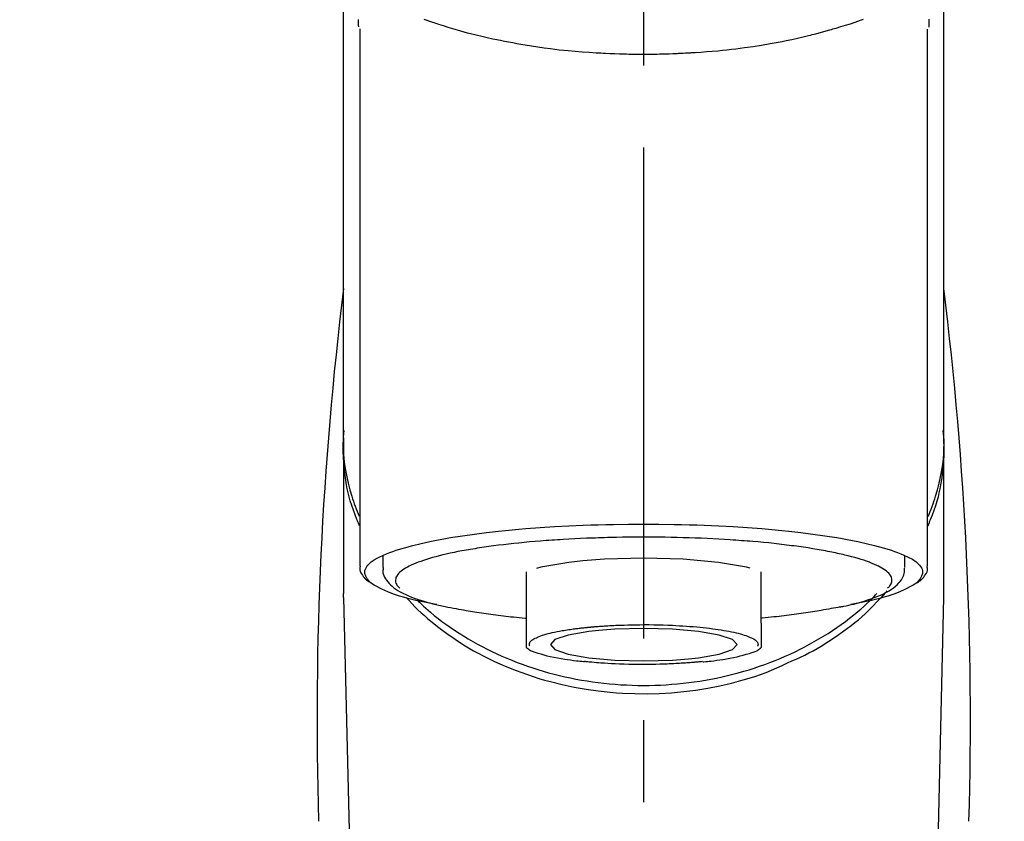
# Model space of a CAD drawing. Extents: x 0 to 26473, y -11045 to -2175.
# Drawn here: x 17271 to 17346, y -7945 to -7883 of the extents above; entities that cross this region are included whole.
import ezdxf

# ---------------------------------------------------------------- set-up
doc = ezdxf.new("R2010")
doc.units = 0
doc.header["$LTSCALE"] = 50
doc.header["$MEASUREMENT"] = 0
doc.linetypes.add('CENTER2', pattern=[1.125, 0.75, -0.125, 0.125, -0.125])
doc.layers.get('0').update_dxf_attribs({"linetype": 'CONTINUOUS'})
doc.layers.add('150-機器', color=8, linetype='CONTINUOUS')
doc.layers.add('160-文字', color=254, linetype='CONTINUOUS')
doc.styles.add('KH001', font='txt')
doc.dimstyles.new('KH1xx030', dxfattribs={"dimscale": 30, "dimtxt": 2, "dimasz": 0.6, "dimexe": 0.3, "dimexo": 1.2, "dimgap": 0.5, "dimtad": 3, "dimdec": 1, "dimdsep": 46, "dimlunit": 6, "dimtxsty": 'KH001', "dimblk": 'DOT', "dimcen": 1, "dimdle": 1, "dimclrd": 256, "dimclre": 256, "dimclrt": 256, "dimadec": 0, "dimazin": 0, "dimtfac": 1, "dimtdec": 1, "dimtix": 1, "dimtmove": 2, "dimatfit": 3, "dimldrblk": 'CLOSEDBLANK', "dimfxl": 1, "dimtolj": 1, "dimtzin": 0, "dimlwd": -1, "dimlwe": -1, "dimarcsym": 0})

# ---------------------------------------------------------------- blocks, each defined once
blk = doc.blocks.new('F402_S')
at = {"layer": '150-機器', "color": 161, "linetype": 'CENTER2'}
blk.add_line((0, -72.081), (0, 259.906), dxfattribs=at)
at = {"layer": '150-機器', "color": 13, "linetype": 'Continuous'}
for p, q in [((-21.692, 199.464), (-21.692, 158.437)), ((21.692, 158.437), (21.692, 199.445)), ((-22.939, 168.228), (-22.939, 156.358)), ((22.939, 156.358), (22.939, 167.57)), ((-19.947, 159.189), (-19.947, 158.339)), ((19.947, 158.339), (19.947, 159.189)), ((-8.976, 158.006), (-8.976, 154.077)), ((8.976, 154.077), (8.976, 158.006)), ((-22.936, 156.054), (-22.939, 156.358)), ((-22.936, 156.054), (-20.947, 71.245)), ((20.947, 71.245), (22.936, 156.054)), ((22.936, 156.054), (22.939, 156.358))]:
    blk.add_line(p, q, dxfattribs=at)
for points in [[(-22.939, 168.228), (-22.939, 172.518), (-22.939, 176.809), (-22.939, 181.099), (-22.939, 185.39), (-22.939, 189.68), (-22.939, 193.971), (-22.939, 198.261), (-22.939, 202.551), (-22.939, 206.842), (-22.939, 211.132), (-22.939, 215.423), (-22.939, 219.713)], [(22.939, 168.228), (22.939, 172.518), (22.939, 176.809), (22.939, 181.099), (22.939, 185.39), (22.939, 189.68), (22.939, 193.97), (22.939, 198.261), (22.939, 202.551), (22.939, 206.842), (22.939, 211.132), (22.939, 215.423), (22.939, 219.713)], [(-21.784, 199.618), (-21.784, 199.629), (-21.785, 199.641), (-21.785, 199.652), (-21.785, 199.664), (-21.786, 199.675), (-21.786, 199.687), (-21.786, 199.698), (-21.787, 199.709), (-21.789, 199.776), (-21.791, 199.843), (-21.792, 199.91), (-21.794, 199.977), (-21.794, 200.029), (-21.794, 200.081), (-21.794, 200.133), (-21.794, 200.185)], [(-16.796, 200.223), (-16.581, 200.146), (-16.365, 200.07), (-16.149, 199.996), (-16.035, 199.957), (-15.922, 199.919), (-15.808, 199.881), (-15.694, 199.844), (-15.338, 199.728), (-14.982, 199.614), (-14.625, 199.504), (-14.267, 199.397), (-14.008, 199.323), (-13.749, 199.25), (-13.489, 199.18), (-13.229, 199.112), (-12.806, 199.008), (-12.381, 198.909), (-11.955, 198.814), (-11.529, 198.722), (-11.382, 198.69), (-11.234, 198.659), (-11.086, 198.628), (-10.939, 198.598), (-10.631, 198.536), (-10.322, 198.477), (-10.014, 198.42), (-9.705, 198.364), (-9.547, 198.337), (-9.389, 198.31), (-9.23, 198.283), (-9.072, 198.257), (-8.587, 198.178), (-8.102, 198.103), (-7.616, 198.032), (-7.129, 197.966), (-6.791, 197.923), (-6.453, 197.883), (-6.114, 197.846), (-5.774, 197.812), (-5.242, 197.765), (-4.708, 197.723), (-4.175, 197.687), (-3.641, 197.654), (-3.462, 197.643), (-3.283, 197.633), (-3.104, 197.623), (-2.925, 197.614), (-2.566, 197.597), (-2.207, 197.583), (-1.849, 197.571), (-1.49, 197.56), (-1.31, 197.556), (-1.13, 197.553), (-0.951, 197.549), (-0.771, 197.547), (-0.41, 197.543), (-0.049, 197.542), (0.312, 197.543), (0.672, 197.546), (0.853, 197.548), (1.034, 197.551), (1.215, 197.554), (1.396, 197.558), (1.669, 197.566), (1.941, 197.575), (2.213, 197.586), (2.485, 197.597), (2.576, 197.601), (2.667, 197.605), (2.757, 197.609), (2.848, 197.613), (3.027, 197.622), (3.206, 197.632), (3.385, 197.642), (3.565, 197.652), (3.653, 197.658), (3.742, 197.664), (3.831, 197.669), (3.92, 197.675), (4.36, 197.704), (4.801, 197.733), (5.241, 197.766), (5.681, 197.803), (6.022, 197.837), (6.363, 197.873), (6.703, 197.913), (7.043, 197.955), (7.701, 198.04), (8.358, 198.133), (9.014, 198.235), (9.668, 198.344), (9.974, 198.399), (10.28, 198.456), (10.585, 198.515), (10.89, 198.577), (11.32, 198.668), (11.748, 198.765), (12.176, 198.865), (12.603, 198.968), (12.741, 199.002), (12.879, 199.036), (13.017, 199.07), (13.155, 199.105), (13.42, 199.174), (13.685, 199.245), (13.95, 199.317), (14.214, 199.391), (14.34, 199.427), (14.465, 199.464), (14.591, 199.501), (14.717, 199.538), (15.076, 199.645), (15.435, 199.755), (15.793, 199.868), (16.15, 199.986), (16.365, 200.06), (16.579, 200.136), (16.793, 200.214)], [(21.8, 200.215), (21.798, 200.089), (21.795, 199.963), (21.791, 199.837), (21.787, 199.711), (21.786, 199.697), (21.786, 199.683), (21.786, 199.669), (21.785, 199.656), (21.785, 199.641), (21.784, 199.627), (21.784, 199.613), (21.783, 199.599)], [(-21.732, 161.527), (-21.757, 161.587), (-21.782, 161.647), (-21.807, 161.707), (-21.831, 161.767), (-21.855, 161.827), (-21.878, 161.887), (-21.901, 161.948), (-21.924, 162.008), (-22.059, 162.361), (-22.192, 162.715), (-22.318, 163.071), (-22.434, 163.431), (-22.517, 163.731), (-22.591, 164.034), (-22.656, 164.339), (-22.714, 164.645), (-22.802, 165.191), (-22.87, 165.739), (-22.92, 166.289), (-22.954, 166.84), (-22.964, 167.085), (-22.971, 167.329), (-22.972, 167.573), (-22.967, 167.817), (-22.954, 168.06), (-22.936, 168.303), (-22.913, 168.546), (-22.888, 168.789)], [(21.732, 161.527), (21.757, 161.587), (21.782, 161.647), (21.807, 161.707), (21.831, 161.767), (21.855, 161.827), (21.878, 161.887), (21.901, 161.948), (21.924, 162.008), (22.059, 162.361), (22.192, 162.715), (22.319, 163.071), (22.434, 163.431), (22.518, 163.731), (22.591, 164.034), (22.656, 164.339), (22.715, 164.645), (22.802, 165.191), (22.87, 165.739), (22.92, 166.289), (22.954, 166.84), (22.964, 167.085), (22.971, 167.329), (22.972, 167.573), (22.967, 167.817), (22.955, 168.061), (22.936, 168.304), (22.913, 168.547), (22.888, 168.789)], [(-22.939, 168.228), (-22.947, 167.92), (-22.951, 167.612), (-22.95, 167.305), (-22.939, 166.998), (-22.917, 166.689), (-22.884, 166.381), (-22.841, 166.074), (-22.791, 165.768), (-22.694, 165.266), (-22.579, 164.768), (-22.45, 164.273), (-22.309, 163.782), (-22.25, 163.587), (-22.19, 163.394), (-22.126, 163.202), (-22.059, 163.011), (-21.986, 162.821), (-21.909, 162.632), (-21.83, 162.444), (-21.75, 162.257)], [(21.739, 162.229), (21.82, 162.418), (21.901, 162.608), (21.979, 162.799), (22.052, 162.992), (22.121, 163.185), (22.186, 163.38), (22.247, 163.575), (22.307, 163.772), (22.448, 164.266), (22.578, 164.763), (22.693, 165.264), (22.791, 165.768), (22.841, 166.074), (22.884, 166.381), (22.917, 166.689), (22.939, 166.998), (22.95, 167.305), (22.951, 167.612), (22.947, 167.92), (22.939, 168.228)], [(-15.804, 155.494), (-15.81, 155.495), (-15.816, 155.496), (-15.822, 155.497), (-15.828, 155.499), (-15.834, 155.5), (-15.841, 155.501), (-15.847, 155.502), (-15.853, 155.503), (-16.243, 155.578), (-16.633, 155.651), (-17.023, 155.727), (-17.411, 155.809), (-17.725, 155.885), (-18.037, 155.97), (-18.347, 156.061), (-18.658, 156.155), (-19.117, 156.306), (-19.566, 156.478), (-20.007, 156.674), (-20.446, 156.897), (-20.593, 156.981), (-20.731, 157.071), (-20.862, 157.174), (-20.986, 157.293), (-21.131, 157.474), (-21.242, 157.675), (-21.305, 157.886), (-21.302, 158.096), (-21.27, 158.204), (-21.219, 158.308), (-21.154, 158.407), (-21.079, 158.501), (-20.821, 158.756), (-20.532, 158.961), (-20.22, 159.131), (-19.89, 159.279), (-19.648, 159.38), (-19.409, 159.476), (-19.17, 159.567), (-18.926, 159.65), (-18.29, 159.845), (-17.651, 160.021), (-17.007, 160.179), (-16.359, 160.32), (-15.96, 160.4), (-15.56, 160.477), (-15.159, 160.55), (-14.757, 160.618), (-13.842, 160.761), (-12.925, 160.89), (-12.006, 161.005), (-11.086, 161.108), (-10.569, 161.161), (-10.052, 161.211), (-9.535, 161.258), (-9.017, 161.301), (-7.922, 161.383), (-6.826, 161.453), (-5.729, 161.512), (-4.632, 161.56), (-4.053, 161.581), (-3.474, 161.599), (-2.895, 161.614), (-2.316, 161.626), (-1.158, 161.642), (0, 161.648), (1.158, 161.642), (2.316, 161.626), (2.895, 161.614), (3.474, 161.599), (4.053, 161.581), (4.632, 161.56), (5.729, 161.512), (6.826, 161.453), (7.922, 161.383), (9.017, 161.301), (9.535, 161.258), (10.052, 161.211), (10.569, 161.161), (11.086, 161.108), (12.006, 161.005), (12.925, 160.89), (13.842, 160.761), (14.757, 160.618), (15.159, 160.55), (15.56, 160.477), (15.96, 160.4), (16.359, 160.32), (17.007, 160.179), (17.651, 160.021), (18.29, 159.845), (18.926, 159.65), (19.17, 159.567), (19.409, 159.476), (19.648, 159.38), (19.89, 159.279), (20.22, 159.131), (20.532, 158.961), (20.821, 158.756), (21.079, 158.501), (21.154, 158.407), (21.219, 158.308), (21.27, 158.204), (21.302, 158.096), (21.305, 157.886), (21.242, 157.675), (21.131, 157.474), (20.986, 157.293), (20.862, 157.174), (20.731, 157.071), (20.593, 156.981), (20.446, 156.897), (20.007, 156.674), (19.566, 156.478), (19.117, 156.306), (18.658, 156.155), (18.347, 156.061), (18.037, 155.97), (17.725, 155.885), (17.411, 155.809), (17.025, 155.728), (16.637, 155.652), (16.249, 155.579), (15.861, 155.505), (15.858, 155.504), (15.854, 155.504), (15.85, 155.503), (15.846, 155.502), (15.842, 155.501), (15.838, 155.501), (15.835, 155.5), (15.831, 155.499)], [(14.8, 159.412), (14.656, 159.444), (14.512, 159.476), (14.368, 159.508), (14.223, 159.537), (14.061, 159.568), (13.898, 159.596), (13.735, 159.625), (13.573, 159.653), (13.41, 159.681), (13.248, 159.711), (13.086, 159.74), (12.924, 159.768), (12.568, 159.826), (12.211, 159.88), (11.854, 159.93), (11.497, 159.977), (11.305, 160), (11.113, 160.023), (10.921, 160.046), (10.729, 160.069), (10.536, 160.092), (10.344, 160.115), (10.151, 160.138), (9.958, 160.161), (9.552, 160.205), (9.145, 160.246), (8.738, 160.283), (8.331, 160.317), (8.116, 160.333), (7.901, 160.349), (7.687, 160.365), (7.472, 160.381), (7.258, 160.397), (7.045, 160.413), (6.831, 160.429), (6.618, 160.444), (6.174, 160.473), (5.73, 160.499), (5.286, 160.521), (4.842, 160.542), (4.386, 160.562), (3.931, 160.579), (3.476, 160.595), (3.02, 160.609), (2.559, 160.622), (2.097, 160.632), (1.636, 160.64), (1.174, 160.645), (0.941, 160.646), (0.708, 160.646), (0.474, 160.647), (0.241, 160.647), (0.009, 160.648), (-0.224, 160.648), (-0.456, 160.649), (-0.689, 160.649), (-1.153, 160.646), (-1.617, 160.641), (-2.081, 160.633), (-2.546, 160.621), (-2.774, 160.614), (-3.003, 160.607), (-3.232, 160.599), (-3.461, 160.592), (-3.69, 160.585), (-3.919, 160.578), (-4.149, 160.57), (-4.378, 160.562), (-4.824, 160.545), (-5.27, 160.524), (-5.716, 160.5), (-6.162, 160.473), (-6.379, 160.458), (-6.595, 160.443), (-6.812, 160.428), (-7.029, 160.412), (-7.245, 160.398), (-7.46, 160.383), (-7.676, 160.368), (-7.892, 160.353), (-8.306, 160.32), (-8.72, 160.284), (-9.133, 160.245), (-9.547, 160.204), (-9.938, 160.163), (-10.328, 160.12), (-10.719, 160.075), (-11.109, 160.027), (-11.473, 159.982), (-11.836, 159.934), (-12.198, 159.882), (-12.56, 159.826), (-12.727, 159.798), (-12.894, 159.77), (-13.061, 159.741), (-13.228, 159.713), (-13.394, 159.685), (-13.561, 159.657), (-13.727, 159.629), (-13.893, 159.6), (-14.195, 159.544), (-14.495, 159.483), (-14.795, 159.419), (-15.094, 159.353), (-15.359, 159.291), (-15.623, 159.226), (-15.886, 159.157), (-16.149, 159.086), (-16.375, 159.021), (-16.599, 158.952), (-16.823, 158.88), (-17.045, 158.803), (-17.231, 158.735), (-17.415, 158.663), (-17.598, 158.587), (-17.779, 158.506), (-17.924, 158.436), (-18.066, 158.362), (-18.205, 158.282), (-18.343, 158.198), (-18.447, 158.127), (-18.546, 158.052), (-18.641, 157.97), (-18.731, 157.881), (-18.795, 157.808), (-18.852, 157.731), (-18.899, 157.649), (-18.937, 157.561), (-18.958, 157.481), (-18.97, 157.4), (-18.97, 157.319), (-18.96, 157.237), (-18.937, 157.149), (-18.902, 157.065), (-18.857, 156.986), (-18.801, 156.915), (-18.76, 156.872), (-18.717, 156.832), (-18.673, 156.793), (-18.629, 156.754), (-18.629, 156.753), (-18.628, 156.753), (-18.628, 156.752), (-18.627, 156.752)], [(-4.662, 158.839), (-5.717, 158.723), (-7.866, 158.349), (-8.191, 158.267)], [(8.143, 158.28), (7.868, 158.349), (5.716, 158.723), (3.005, 158.962), (-0.001, 159.045), (-3.006, 158.962), (-4.662, 158.839)], [(18.626, 156.752), (18.66, 156.781), (18.692, 156.81), (18.725, 156.84), (18.756, 156.872), (18.812, 156.934), (18.861, 157.002), (18.904, 157.075), (18.937, 157.153), (18.959, 157.232), (18.97, 157.313), (18.971, 157.395), (18.96, 157.476), (18.936, 157.563), (18.9, 157.646), (18.855, 157.724), (18.801, 157.798), (18.725, 157.888), (18.643, 157.97), (18.555, 158.046), (18.461, 158.117), (18.336, 158.203), (18.209, 158.284), (18.078, 158.359), (17.943, 158.427), (17.857, 158.466), (17.77, 158.504), (17.682, 158.541), (17.595, 158.578), (17.508, 158.615), (17.422, 158.653), (17.335, 158.691), (17.248, 158.728), (17.037, 158.809), (16.823, 158.883), (16.607, 158.951), (16.389, 159.015), (16.137, 159.088), (15.885, 159.158), (15.631, 159.225), (15.376, 159.286), (15.233, 159.319), (15.088, 159.351), (14.944, 159.381), (14.8, 159.412)], [(-21.666, 158.448), (-21.669, 158.432), (-21.671, 158.417), (-21.674, 158.402), (-21.677, 158.386), (-21.688, 158.326), (-21.696, 158.266), (-21.701, 158.206), (-21.699, 158.147), (-21.675, 158.04), (-21.627, 157.938), (-21.565, 157.839), (-21.497, 157.743), (-21.431, 157.651), (-21.365, 157.562), (-21.295, 157.478), (-21.216, 157.403), (-21.154, 157.354), (-21.09, 157.309), (-21.023, 157.267), (-20.956, 157.226), (-20.934, 157.213), (-20.912, 157.2), (-20.89, 157.187), (-20.868, 157.174)], [(-19.912, 158.326), (-19.916, 158.292), (-19.919, 158.258), (-19.921, 158.224), (-19.924, 158.19), (-19.929, 158.105), (-19.931, 158.02), (-19.927, 157.935), (-19.915, 157.852), (-19.875, 157.721), (-19.814, 157.596), (-19.738, 157.477), (-19.654, 157.362), (-19.557, 157.24), (-19.456, 157.123), (-19.35, 157.013), (-19.237, 156.909), (-19.092, 156.792), (-18.941, 156.683), (-18.784, 156.582), (-18.623, 156.487), (-18.41, 156.373), (-18.193, 156.267), (-17.972, 156.169), (-17.749, 156.077), (-17.462, 155.97), (-17.173, 155.869), (-16.882, 155.775), (-16.588, 155.689), (-16.358, 155.626), (-16.126, 155.566), (-15.895, 155.508), (-15.662, 155.454), (-15.54, 155.426), (-15.419, 155.399), (-15.297, 155.372), (-15.175, 155.346)], [(14.999, 155.316), (15.073, 155.331), (15.147, 155.346), (15.221, 155.361), (15.294, 155.376), (15.485, 155.415), (15.676, 155.456), (15.866, 155.499), (16.056, 155.544), (16.322, 155.614), (16.587, 155.689), (16.85, 155.769), (17.113, 155.853), (17.379, 155.943), (17.642, 156.039), (17.903, 156.141), (18.162, 156.252), (18.365, 156.347), (18.563, 156.449), (18.756, 156.561), (18.945, 156.681), (19.092, 156.787), (19.232, 156.9), (19.365, 157.022), (19.493, 157.151), (19.602, 157.274), (19.701, 157.404), (19.785, 157.541), (19.85, 157.687), (19.881, 157.784), (19.903, 157.884), (19.919, 157.985), (19.93, 158.087), (19.934, 158.139), (19.938, 158.191), (19.941, 158.243), (19.944, 158.295)], [(20.865, 157.168), (20.879, 157.176), (20.893, 157.184), (20.907, 157.192), (20.921, 157.2), (20.99, 157.239), (21.059, 157.278), (21.125, 157.32), (21.188, 157.367), (21.265, 157.438), (21.333, 157.518), (21.397, 157.604), (21.461, 157.692), (21.535, 157.791), (21.604, 157.892), (21.658, 157.997), (21.688, 158.108), (21.691, 158.166), (21.689, 158.226), (21.683, 158.287), (21.674, 158.347), (21.672, 158.363), (21.67, 158.379), (21.667, 158.395), (21.665, 158.411)], [(10.998, 151.051), (11.33, 151.192), (11.661, 151.336), (11.99, 151.485), (12.315, 151.641), (12.632, 151.804), (12.945, 151.975), (13.255, 152.154), (13.562, 152.337), (14.154, 152.706), (14.736, 153.092), (15.307, 153.495), (15.865, 153.914), (16.136, 154.127), (16.404, 154.344), (16.666, 154.567), (16.922, 154.796), (17.231, 155.091), (17.532, 155.394), (17.827, 155.703), (18.12, 156.014), (18.182, 156.08), (18.245, 156.146), (18.306, 156.213), (18.368, 156.28), (18.428, 156.347), (18.488, 156.415), (18.547, 156.483), (18.606, 156.551)], [(-18.144, 156.044), (-17.927, 155.804), (-17.707, 155.566), (-17.484, 155.332), (-17.256, 155.104), (-17.014, 154.877), (-16.767, 154.658), (-16.514, 154.443), (-16.258, 154.232), (-15.656, 153.753), (-15.041, 153.292), (-14.412, 152.85), (-13.766, 152.433), (-13.385, 152.203), (-12.998, 151.981), (-12.608, 151.767), (-12.212, 151.561), (-11.401, 151.166), (-10.577, 150.799), (-9.74, 150.461), (-8.892, 150.152), (-8.454, 150.006), (-8.014, 149.868), (-7.572, 149.737), (-7.127, 149.615), (-6.226, 149.392), (-5.32, 149.2), (-4.407, 149.038), (-3.489, 148.906), (-3.022, 148.851), (-2.555, 148.804), (-2.086, 148.766), (-1.617, 148.735), (-0.682, 148.698), (0.253, 148.691), (1.188, 148.714), (2.122, 148.769), (2.59, 148.808), (3.057, 148.855), (3.523, 148.91), (3.989, 148.974), (4.902, 149.123), (5.809, 149.302), (6.711, 149.511), (7.606, 149.748), (8.049, 149.875), (8.489, 150.011), (8.926, 150.157), (9.357, 150.317), (9.772, 150.487), (10.183, 150.669), (10.591, 150.858), (10.998, 151.051)], [(-17.292, 155.818), (-17.217, 155.747), (-17.143, 155.677), (-17.068, 155.606), (-16.993, 155.536), (-16.82, 155.377), (-16.646, 155.22), (-16.469, 155.065), (-16.291, 154.912), (-16.005, 154.675), (-15.714, 154.445), (-15.418, 154.221), (-15.119, 154.001), (-14.788, 153.768), (-14.453, 153.54), (-14.114, 153.319), (-13.771, 153.103), (-13.42, 152.891), (-13.065, 152.685), (-12.707, 152.485), (-12.345, 152.291), (-11.975, 152.101), (-11.602, 151.917), (-11.227, 151.74), (-10.848, 151.57), (-10.462, 151.403), (-10.073, 151.244), (-9.682, 151.09), (-9.289, 150.943), (-8.889, 150.802), (-8.487, 150.667), (-8.083, 150.538), (-7.677, 150.416), (-7.266, 150.299), (-6.853, 150.19), (-6.438, 150.086), (-6.021, 149.99), (-5.601, 149.899), (-5.179, 149.816), (-4.756, 149.739), (-4.331, 149.668), (-3.904, 149.604), (-3.476, 149.547), (-3.046, 149.496), (-2.617, 149.452), (-2.185, 149.415), (-1.752, 149.384), (-1.32, 149.36), (-0.887, 149.343), (-0.453, 149.333), (-0.019, 149.329), (0.414, 149.332), (0.848, 149.342), (1.281, 149.358), (1.714, 149.382), (2.146, 149.412), (2.578, 149.448), (3.008, 149.492), (3.437, 149.542), (3.866, 149.599), (4.294, 149.662), (4.718, 149.732), (5.142, 149.809), (5.564, 149.892), (5.985, 149.982), (6.401, 150.078), (6.817, 150.18), (7.23, 150.29), (7.642, 150.406), (8.048, 150.527), (8.453, 150.655), (8.855, 150.79), (9.255, 150.931), (9.649, 151.078), (10.041, 151.231), (10.43, 151.39), (10.816, 151.556), (11.196, 151.726), (11.572, 151.903), (11.945, 152.086), (12.316, 152.276), (12.678, 152.469), (13.037, 152.669), (13.393, 152.875), (13.745, 153.087), (14.088, 153.302), (14.428, 153.524), (14.764, 153.751), (15.095, 153.985), (15.419, 154.22), (15.738, 154.462), (16.052, 154.71), (16.36, 154.964), (16.588, 155.159), (16.812, 155.358), (17.033, 155.561), (17.25, 155.767), (17.37, 155.883), (17.488, 156), (17.606, 156.118), (17.723, 156.237), (17.749, 156.263), (17.774, 156.289), (17.8, 156.314), (17.825, 156.34)], [(-15.175, 155.346), (-14.965, 155.308), (-14.755, 155.271), (-14.545, 155.233), (-14.335, 155.196), (-14.144, 155.163), (-13.954, 155.129), (-13.763, 155.095), (-13.573, 155.061), (-13.41, 155.031), (-13.248, 155.002), (-13.086, 154.973), (-12.924, 154.945), (-12.568, 154.887), (-12.211, 154.833), (-11.854, 154.783), (-11.497, 154.736), (-11.305, 154.713), (-11.113, 154.69), (-10.921, 154.667), (-10.729, 154.645), (-10.536, 154.621), (-10.344, 154.598), (-10.151, 154.574), (-9.958, 154.553), (-9.735, 154.529), (-9.511, 154.508), (-9.288, 154.487), (-9.064, 154.467), (-9.044, 154.465), (-9.024, 154.463), (-9.004, 154.461), (-8.984, 154.459)], [(15.01, 155.318), (14.841, 155.287), (14.672, 155.257), (14.502, 155.226), (14.333, 155.196), (14.142, 155.162), (13.952, 155.129), (13.761, 155.095), (13.571, 155.061), (13.409, 155.031), (13.246, 155.002), (13.084, 154.973), (12.922, 154.945), (12.566, 154.887), (12.21, 154.833), (11.852, 154.783), (11.495, 154.736), (11.303, 154.713), (11.111, 154.69), (10.919, 154.667), (10.727, 154.645), (10.534, 154.621), (10.342, 154.597), (10.149, 154.574), (9.956, 154.553), (9.733, 154.529), (9.51, 154.508), (9.286, 154.487), (9.063, 154.467), (9.042, 154.465), (9.022, 154.463), (9.002, 154.461), (8.982, 154.459)], [(-8.976, 154.077), (-8.976, 154.056), (-8.976, 154.034), (-8.976, 154.013), (-8.976, 153.991), (-8.976, 153.969), (-8.976, 153.947), (-8.976, 153.925), (-8.976, 153.903), (-8.976, 153.863), (-8.976, 153.824), (-8.976, 153.784), (-8.976, 153.745), (-8.976, 153.727), (-8.976, 153.709), (-8.976, 153.692), (-8.976, 153.674), (-8.976, 153.626), (-8.976, 153.579), (-8.976, 153.531), (-8.976, 153.484), (-8.976, 153.459), (-8.976, 153.435), (-8.976, 153.41), (-8.976, 153.385), (-8.976, 153.343), (-8.976, 153.3), (-8.976, 153.257), (-8.976, 153.215), (-8.976, 153.197), (-8.976, 153.179), (-8.976, 153.162), (-8.976, 153.144), (-8.976, 153.113), (-8.976, 153.081), (-8.976, 153.05), (-8.976, 153.019), (-8.976, 153.006), (-8.976, 152.992), (-8.976, 152.979), (-8.976, 152.965), (-8.976, 152.929), (-8.976, 152.892), (-8.976, 152.855), (-8.976, 152.818), (-8.976, 152.799), (-8.976, 152.779), (-8.976, 152.76), (-8.976, 152.74), (-8.976, 152.705), (-8.976, 152.669), (-8.976, 152.634), (-8.976, 152.598), (-8.976, 152.582), (-8.976, 152.566), (-8.976, 152.551), (-8.976, 152.535), (-8.976, 152.505), (-8.976, 152.476), (-8.976, 152.446), (-8.976, 152.417), (-8.976, 152.403), (-8.976, 152.389), (-8.976, 152.376), (-8.976, 152.362), (-8.976, 152.339), (-8.976, 152.317), (-8.976, 152.294), (-8.976, 152.271), (-8.976, 152.262), (-8.976, 152.252), (-8.976, 152.243), (-8.976, 152.234), (-8.976, 152.229), (-8.976, 152.225), (-8.976, 152.22), (-8.976, 152.216)], [(-8.705, 152.338), (-8.708, 152.346), (-8.711, 152.353), (-8.715, 152.361), (-8.718, 152.369), (-8.724, 152.389), (-8.729, 152.409), (-8.733, 152.429), (-8.736, 152.45), (-8.736, 152.497), (-8.728, 152.543), (-8.714, 152.588), (-8.694, 152.63), (-8.653, 152.689), (-8.602, 152.741), (-8.544, 152.786), (-8.481, 152.826), (-8.389, 152.88), (-8.296, 152.929), (-8.202, 152.973), (-8.106, 153.014), (-7.987, 153.062), (-7.868, 153.108), (-7.748, 153.153), (-7.627, 153.194), (-7.471, 153.241), (-7.314, 153.284), (-7.156, 153.324), (-6.997, 153.361), (-6.807, 153.402), (-6.617, 153.44), (-6.426, 153.476), (-6.235, 153.509), (-6.106, 153.531), (-5.977, 153.552), (-5.849, 153.572), (-5.719, 153.592), (-5.608, 153.608), (-5.496, 153.624), (-5.385, 153.639), (-5.273, 153.654), (-5.19, 153.664), (-5.108, 153.675), (-5.025, 153.685), (-4.942, 153.695), (-4.864, 153.704), (-4.785, 153.713), (-4.707, 153.722), (-4.628, 153.731), (-4.567, 153.737), (-4.506, 153.744), (-4.445, 153.75), (-4.384, 153.756), (-4.349, 153.76), (-4.313, 153.763), (-4.278, 153.766), (-4.243, 153.77), (-4.228, 153.771), (-4.213, 153.773), (-4.199, 153.774), (-4.184, 153.776)], [(-3.419, 153.532), (-4.192, 153.447), (-5.769, 153.174), (-6.782, 152.828), (-7.131, 152.446), (-6.782, 152.063), (-5.769, 151.718), (-4.192, 151.444), (-2.204, 151.268), (0, 151.207), (2.204, 151.268), (3.419, 151.359)], [(-4.184, 153.776), (-4.169, 153.777), (-4.154, 153.778), (-4.14, 153.78), (-4.125, 153.781), (-4.089, 153.784), (-4.053, 153.788), (-4.018, 153.791), (-3.982, 153.794), (-3.918, 153.8), (-3.855, 153.806), (-3.791, 153.811), (-3.727, 153.816), (-3.642, 153.823), (-3.556, 153.83), (-3.471, 153.837), (-3.385, 153.843), (-3.29, 153.85), (-3.195, 153.856), (-3.1, 153.863), (-3.005, 153.869), (-2.87, 153.877), (-2.734, 153.885), (-2.599, 153.893), (-2.463, 153.901), (-2.294, 153.909), (-2.124, 153.917), (-1.954, 153.925), (-1.785, 153.931), (-1.502, 153.941), (-1.22, 153.95), (-0.937, 153.957), (-0.655, 153.963), (-0.296, 153.967), (0.063, 153.97), (0.422, 153.969), (0.781, 153.965), (1.134, 153.958), (1.487, 153.948), (1.84, 153.934), (2.192, 153.918), (2.462, 153.904), (2.732, 153.888), (3.001, 153.871), (3.271, 153.853), (3.53, 153.835), (3.79, 153.815), (4.049, 153.793), (4.308, 153.77), (4.549, 153.746), (4.79, 153.72), (5.031, 153.692), (5.271, 153.661), (5.485, 153.631), (5.698, 153.598), (5.911, 153.564), (6.124, 153.529), (6.318, 153.495), (6.512, 153.46), (6.706, 153.423), (6.899, 153.383), (7.062, 153.347), (7.225, 153.307), (7.387, 153.265), (7.548, 153.218), (7.673, 153.177), (7.797, 153.133), (7.921, 153.087), (8.045, 153.039), (8.146, 152.998), (8.244, 152.954), (8.341, 152.906), (8.439, 152.853), (8.507, 152.813), (8.569, 152.768), (8.626, 152.717), (8.675, 152.658), (8.701, 152.614), (8.721, 152.567), (8.733, 152.518), (8.737, 152.468), (8.736, 152.445), (8.733, 152.422), (8.728, 152.4), (8.721, 152.378), (8.717, 152.368), (8.713, 152.357), (8.708, 152.347), (8.704, 152.337)], [(3.419, 151.359), (4.192, 151.444), (5.769, 151.718), (6.782, 152.063), (7.131, 152.446), (6.782, 152.828), (5.769, 153.174), (4.192, 153.447), (2.204, 153.623), (0, 153.684), (-2.204, 153.623), (-3.419, 153.532)], [(8.976, 154.077), (8.976, 154.056), (8.976, 154.034), (8.976, 154.013), (8.976, 153.991), (8.976, 153.969), (8.976, 153.947), (8.976, 153.925), (8.976, 153.903), (8.976, 153.863), (8.976, 153.824), (8.976, 153.784), (8.976, 153.745), (8.976, 153.727), (8.976, 153.709), (8.976, 153.692), (8.976, 153.674), (8.976, 153.626), (8.976, 153.579), (8.976, 153.531), (8.976, 153.484), (8.976, 153.459), (8.976, 153.435), (8.976, 153.41), (8.976, 153.385), (8.976, 153.343), (8.976, 153.3), (8.976, 153.257), (8.976, 153.215), (8.976, 153.197), (8.976, 153.179), (8.976, 153.162), (8.976, 153.144), (8.976, 153.113), (8.976, 153.081), (8.976, 153.05), (8.976, 153.019), (8.976, 153.006), (8.976, 152.992), (8.976, 152.979), (8.976, 152.965), (8.976, 152.929), (8.976, 152.892), (8.976, 152.855), (8.976, 152.818), (8.976, 152.799), (8.976, 152.779), (8.976, 152.76), (8.976, 152.74), (8.976, 152.705), (8.976, 152.669), (8.976, 152.634), (8.976, 152.598), (8.976, 152.582), (8.976, 152.566), (8.976, 152.551), (8.976, 152.535), (8.976, 152.505), (8.976, 152.476), (8.976, 152.446), (8.976, 152.417), (8.976, 152.403), (8.976, 152.389), (8.976, 152.376), (8.976, 152.362), (8.976, 152.339), (8.976, 152.316), (8.976, 152.293), (8.976, 152.27), (8.976, 152.26), (8.976, 152.251), (8.976, 152.241), (8.976, 152.232), (8.976, 152.227), (8.976, 152.223), (8.976, 152.219), (8.976, 152.215)], [(-4.515, 151.131), (-4.536, 151.133), (-4.557, 151.135), (-4.579, 151.137), (-4.6, 151.138), (-4.736, 151.15), (-4.872, 151.161), (-5.008, 151.173), (-5.144, 151.187), (-5.368, 151.213), (-5.591, 151.245), (-5.814, 151.279), (-6.037, 151.315), (-6.315, 151.359), (-6.593, 151.406), (-6.87, 151.457), (-7.145, 151.515), (-7.379, 151.573), (-7.611, 151.639), (-7.842, 151.708), (-8.076, 151.775), (-8.223, 151.816), (-8.37, 151.859), (-8.512, 151.912), (-8.647, 151.979), (-8.718, 152.023), (-8.786, 152.071), (-8.853, 152.122), (-8.92, 152.173), (-8.934, 152.184), (-8.948, 152.195), (-8.962, 152.205), (-8.976, 152.216)], [(4.515, 151.132), (4.536, 151.134), (4.557, 151.136), (4.578, 151.138), (4.6, 151.139), (4.736, 151.151), (4.872, 151.162), (5.008, 151.174), (5.144, 151.188), (5.368, 151.215), (5.591, 151.246), (5.814, 151.281), (6.037, 151.316), (6.315, 151.36), (6.593, 151.407), (6.87, 151.458), (7.145, 151.516), (7.379, 151.575), (7.611, 151.641), (7.842, 151.709), (8.075, 151.777), (8.223, 151.817), (8.37, 151.861), (8.512, 151.913), (8.647, 151.981), (8.717, 152.026), (8.785, 152.075), (8.852, 152.126), (8.919, 152.175), (8.934, 152.185), (8.948, 152.195), (8.962, 152.205), (8.976, 152.215)], [(4.471, 151.143), (4.385, 151.135), (4.298, 151.126), (4.211, 151.118), (4.125, 151.11), (4.089, 151.107), (4.053, 151.104), (4.018, 151.1), (3.982, 151.097), (3.918, 151.091), (3.855, 151.086), (3.791, 151.08), (3.727, 151.075), (3.642, 151.068), (3.556, 151.061), (3.471, 151.055), (3.385, 151.048), (3.29, 151.042), (3.195, 151.035), (3.1, 151.029), (3.005, 151.022), (2.87, 151.014), (2.734, 151.006), (2.599, 150.998), (2.463, 150.991), (2.294, 150.982), (2.124, 150.974), (1.954, 150.967), (1.785, 150.96), (1.502, 150.95), (1.22, 150.941), (0.937, 150.934), (0.655, 150.929), (0.296, 150.924), (-0.063, 150.922), (-0.422, 150.923), (-0.781, 150.927), (-1.134, 150.934), (-1.487, 150.944), (-1.84, 150.957), (-2.192, 150.973), (-2.462, 150.987), (-2.732, 151.002), (-3.001, 151.02), (-3.271, 151.038), (-3.443, 151.051), (-3.614, 151.064), (-3.786, 151.078), (-3.957, 151.093), (-4.06, 151.103), (-4.163, 151.113), (-4.265, 151.123), (-4.368, 151.133), (-4.407, 151.138), (-4.447, 151.142), (-4.486, 151.146), (-4.526, 151.15)]]:
    blk.add_lwpolyline(points, dxfattribs=at)
for centre, start, end in [((242.939, 146.724), 172.94424, 181.66288), ((-242.939, 146.724), 358.33712, 7.05576)]:
    blk.add_arc(centre, 267.907, start, end, dxfattribs=at)
blk = doc.blocks.new('_ClosedBlank')
at = {"color": 0, "linetype": 'ByBlock', "lineweight": -2}
for p, q in [((-1, 0.1667), (0, 0)), ((-1, 0.1667), (-1, -0.1667)), ((0, 0), (-1, -0.1667))]:
    blk.add_line(p, q, dxfattribs=at)
blk = doc.blocks.new('_Dot')
at = {"color": 0, "linetype": 'ByBlock', "lineweight": -2}
blk.add_line((-0.5, 0), (-1, 0), dxfattribs=at)
at = {"color": 0, "linetype": 'ByBlock', "const_width": 0.5}
blk.add_lwpolyline([(-0.25, 0, 1), (0.25, 0, 1)], format="xyb", close=True, dxfattribs=at)

msp = doc.modelspace()

# ---------------------------------------------------------------- block references
at = {"layer": '150-機器'}
msp.add_blockref('F402_S', (17318.652, -8083.643), dxfattribs=at)

# ---------------------------------------------------------------- leaders
at = {"layer": '160-文字', "annotation_type": 0, "has_hookline": 1, "hookline_direction": 0, "text_width": 1397.056}
msp.add_leader([(16302.7, -8248.835), (17154.036, -7734.149), (17172.036, -7734.149)], dimstyle='KH1xx030', override={"dimgap": 0.5, "dimtad": 1}, dxfattribs=at)

doc.saveas('drawing.dxf')
